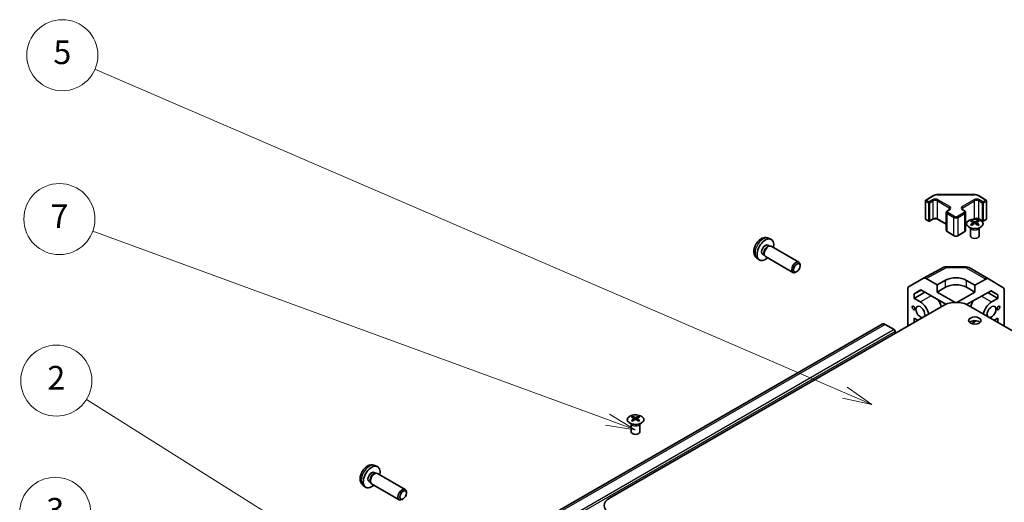
# Model space of a CAD drawing. Units: millimetres. Extents: x 0 to 12572, y -21 to 2248.
# Drawn here: x 922 to 1254, y 632 to 795 of the extents above; entities that cross this region are included whole.
import ezdxf

# ---------------------------------------------------------------- set-up
doc = ezdxf.new("R2010")
doc.units = ezdxf.units.MM
doc.layers.add('Symbol (TK)', color=100, linetype='Continuous', lineweight=18, true_color=0x00ff3f)
doc.layers.add('Visible (ISO)', color=7, linetype='Continuous', lineweight=35)
doc.layers.add('Visible Narrow (ISO)', color=7, linetype='Continuous', lineweight=25)
doc.styles.add('Note Text (TK2)', font='txt')

# ---------------------------------------------------------------- blocks, each defined once
blk = doc.blocks.new('バルーン1')
at = {"layer": 'Symbol (TK)', "color": 100, "true_color": 0x00ff40}
for p, q in [((321.042, 175.283), (257.747, 202.591)), ((323.338, 174.292), (321.24, 175.742)), ((320.844, 174.824), (323.338, 174.292)), ((321.042, 175.283), (323.338, 174.292))]:
    blk.add_line(p, q, dxfattribs=at)
at = {"layer": 'Symbol (TK)'}
blk.add_circle((255.002, 203.775), 3, dxfattribs=at)
at = {"layer": 'Symbol (TK)', "color": 7, "insert": (255.002, 203.769), "char_height": 2, "attachment_point": 5, "style": 'Note Text (TK2)'}
blk.add_mtext('5', dxfattribs=at)
blk = doc.blocks.new('バルーン2')
at = {"layer": 'Symbol (TK)', "color": 100, "true_color": 0x00ff40}
for p, q in [((272.854, 160.197), (257.29, 164.368)), ((275.269, 159.55), (272.983, 160.68)), ((272.725, 159.714), (275.269, 159.55)), ((272.854, 160.197), (275.269, 159.55))]:
    blk.add_line(p, q, dxfattribs=at)
at = {"layer": 'Symbol (TK)'}
blk.add_circle((254.403, 165.141), 3, dxfattribs=at)
at = {"layer": 'Symbol (TK)', "color": 7, "insert": (254.403, 165.135), "char_height": 2, "attachment_point": 5, "style": 'Note Text (TK2)'}
blk.add_mtext('3', dxfattribs=at)
blk = doc.blocks.new('バルーン3')
at = {"layer": 'Symbol (TK)', "color": 100, "true_color": 0x00ff40}
for p, q in [((286.081, 156.452), (257.029, 174.711)), ((286.081, 156.452), (288.198, 155.122)), ((288.198, 155.122), (286.348, 156.875)), ((285.815, 156.029), (288.198, 155.122))]:
    blk.add_line(p, q, dxfattribs=at)
at = {"layer": 'Symbol (TK)'}
blk.add_circle((254.496, 176.303), 3, dxfattribs=at)
at = {"layer": 'Symbol (TK)', "color": 7, "insert": (254.496, 176.285), "char_height": 2, "attachment_point": 5, "style": 'Note Text (TK2)'}
blk.add_mtext('2', dxfattribs=at)
blk = doc.blocks.new('バルーン4')
at = {"layer": 'Symbol (TK)', "color": 100, "true_color": 0x00ff40}
for p, q in [((301.011, 173.013), (257.571, 188.91)), ((301.011, 173.013), (303.359, 172.153)), ((303.359, 172.153), (301.183, 173.482)), ((300.839, 172.543), (303.359, 172.153))]:
    blk.add_line(p, q, dxfattribs=at)
at = {"layer": 'Symbol (TK)'}
blk.add_circle((254.755, 189.941), 3, dxfattribs=at)
at = {"layer": 'Symbol (TK)', "color": 7, "insert": (254.755, 189.924), "char_height": 2, "attachment_point": 5, "style": 'Note Text (TK2)'}
blk.add_mtext('7', dxfattribs=at)

msp = doc.modelspace()

# ---------------------------------------------------------------- linework, layer by layer
at = {"layer": 'Visible (ISO)'}
for p, q in [((1227.5409, 734.2046), (1230.1371, 735.7035)), ((1231.4892, 736.0312), (1243.9745, 736.0312)), ((1245.3266, 735.7035), (1247.9228, 734.2046)), ((1227.3909, 727.9028), (1227.3909, 733.9448)), ((1248.0728, 727.9028), (1248.0728, 733.9448)), ((1234.4691, 723.9836), (1234.4691, 730.0256)), ((1234.8241, 730.5712), (1235.4605, 730.9386)), ((1240.0032, 730.9386), (1240.6396, 730.5712)), ((1240.9946, 723.9836), (1240.9946, 730.0256)), ((1227.5409, 727.6429), (1228.5309, 727.0714)), ((1228.8309, 727.0714), (1229.9622, 727.7246)), ((1231.5007, 727.7246), (1234.4691, 726.0108)), ((1240.9946, 726.0108), (1241.3131, 726.1947)), ((1242.6501, 724.6995), (1242.5954, 724.8068)), ((1242.5958, 724.806), (1242.5958, 722.0733)), ((1243.0705, 727.2577), (1243.0705, 726.8808)), ((1243.5898, 726.5981), (1243.6482, 726.0544)), ((1243.7787, 726.1449), (1243.6292, 726.2313)), ((1244.5624, 726.2313), (1244.4129, 726.1449)), ((1244.6018, 726.5981), (1244.5434, 726.0544)), ((1245.1211, 727.2577), (1245.1211, 726.8808)), ((1245.5014, 727.7246), (1246.6328, 727.0714)), ((1245.5415, 724.6995), (1245.5962, 724.8068)), ((1245.5958, 724.806), (1245.5958, 722.0733)), ((1246.9328, 727.0714), (1247.9228, 727.6429)), ((1234.8241, 723.438), (1237.0869, 722.1316)), ((1238.3768, 722.1316), (1240.6396, 723.438)), ((1174.2777, 718.9653), (1174.801, 718.6632)), ((1174.4654, 721.2987), (1175.2576, 720.9482)), ((1174.5907, 718.6514), (1174.9568, 718.672)), ((1175.3751, 718.5798), (1184.6877, 713.2031)), ((1172.4925, 715.8732), (1173.0157, 715.5711)), ((1172.9208, 715.7591), (1173.0861, 715.4317)), ((1173.3751, 715.1157), (1182.6877, 709.739)), ((1170.5655, 714.544), (1171.2652, 714.0332)), ((1185.1019, 711.9365), (1185.1019, 712.2876)), ((1226.7296, 707.7869), (1233.5903, 711.4762)), ((1234.5577, 711.7146), (1241.15, 711.6481)), ((1183.9917, 710.0136), (1183.6877, 709.8381)), ((1242.1298, 711.3803), (1248.7361, 707.5661)), ((1221.8825, 704.9888), (1226.712, 707.7771)), ((1231.3679, 705.5672), (1227.7119, 707.678)), ((1231.3679, 705.5672), (1234.1963, 707.1432)), ((1231.3679, 703.1177), (1231.3679, 705.5672)), ((1241.2674, 707.0719), (1244.0958, 705.4389)), ((1247.7608, 707.4811), (1244.0958, 705.4389)), ((1244.0958, 705.4389), (1244.0958, 703.1177)), ((1248.7448, 707.561), (1253.5898, 704.6653)), ((1221.4684, 691.6588), (1221.4684, 704.0734)), ((1223.59, 702.5095), (1225.8837, 703.8338)), ((1225.9652, 703.7867), (1223.59, 702.5095)), ((1223.59, 700.9946), (1227.2586, 703.04)), ((1223.59, 700.9946), (1223.59, 702.5095)), ((1225.8837, 703.8338), (1234.2833, 698.9843)), ((1231.3679, 703.1177), (1234.1963, 704.7507)), ((1237.4441, 699.6096), (1231.3679, 703.1177)), ((1244.0958, 703.1177), (1238.0196, 699.6096)), ((1241.2521, 698.9547), (1249.5559, 703.5815)), ((1241.2674, 704.7507), (1244.0958, 703.1177)), ((1248.4556, 702.9685), (1251.874, 700.9948)), ((1251.874, 702.1961), (1249.5143, 703.5584)), ((1249.5559, 703.5815), (1251.874, 702.1961)), ((1251.874, 702.1961), (1251.874, 700.9948)), ((1253.9953, 691.6588), (1253.9953, 703.7548)), ((1233.4892, 698.599), (1120.7057, 633.4834)), ((1223.59, 700.9946), (1225.711, 699.7701)), ((1354.758, 633.4834), (1241.9745, 698.599)), ((1249.7527, 699.7701), (1251.874, 700.9948)), ((1212.781, 692.3178), (1103.8866, 629.4476)), ((1216.8722, 690.434), (1213.781, 692.2187)), ((1223.59, 692.8837), (1223.59, 694.2994)), ((1224.816, 693.5915), (1223.59, 694.2994)), ((1242.9342, 692.4858), (1244.6008, 693.448)), ((1243.5603, 692.8473), (1243.5603, 692.3236)), ((1251.874, 694.2996), (1250.6477, 693.5915)), ((1251.874, 694.2996), (1251.874, 692.8835)), ((1217.2257, 689.2093), (1217.2257, 689.8217)), ((1128.0988, 658.5633), (1128.0441, 658.6706)), ((1128.0445, 658.6698), (1128.0445, 655.9371)), ((1128.5192, 661.1215), (1128.5192, 660.7446)), ((1129.0385, 660.4619), (1129.0969, 659.9182)), ((1129.2274, 660.0087), (1129.0779, 660.095)), ((1130.0111, 660.095), (1129.8616, 660.0087)), ((1130.0505, 660.4619), (1129.9921, 659.9182)), ((1130.5698, 661.1215), (1130.5698, 660.7446)), ((1130.9902, 658.5633), (1131.0449, 658.6706)), ((1131.0445, 658.6698), (1131.0445, 655.9371)), ((1041.3417, 642.2146), (1041.8649, 641.9126)), ((1041.5293, 644.5481), (1042.3215, 644.1975)), ((1041.6547, 641.9008), (1042.0208, 641.9213)), ((1042.439, 641.8291), (1051.7516, 636.4524)), ((1039.5564, 639.1225), (1040.0796, 638.8204)), ((1039.9848, 639.0084), (1040.15, 638.6811)), ((1040.439, 638.365), (1049.7516, 632.9883)), ((1037.6295, 637.7933), (1038.3292, 637.2825)), ((1052.1658, 635.1858), (1052.1658, 635.5369)), ((1051.0557, 633.263), (1050.7516, 633.0874))]:
    msp.add_line(p, q, dxfattribs=at)
for centre, radius, start, end in [((1227.6909, 733.9448), 0.3, 120, 180), ((1247.7728, 733.9448), 0.3, 0, 60), ((1227.6909, 727.9028), 0.3, 180, 240), ((1228.6809, 727.3312), 0.3, 240, 300), ((1246.7828, 727.3312), 0.3, 240, 300), ((1247.7728, 727.9028), 0.3, 300, 0), ((1234.5375, 709.7147), 2, 89.422611, 118.268301), ((1241.1298, 709.6482), 2, 60, 89.422611)]:
    msp.add_arc(centre, radius, start, end, dxfattribs=at)
for centre, major_axis, ratio, start_param, end_param in [((1243.3301, 720.8213), (3.2043, 6.7271), 0.62547267, 0.69994966, 0.77562357), ((1244.3476, 720.6273), (-4.2226, 6.2245), 0.52483389, 5.52432463, 5.6901366), ((1244.3476, 720.3366), (3.2346, 6.7906), 0.62547267, 0.80431066, 0.97012263), ((1243.3301, 719.9371), (-4.183, 6.1663), 0.52483389, 5.41996363, 5.49563754), ((1243.844, 720.3366), (3.2346, -6.7906), 0.62547267, 2.47033009, 2.63614206), ((1243.844, 720.6273), (-4.2226, -6.2245), 0.52483389, 4.03350142, 4.19931339), ((1244.3476, 720.3366), (3.2346, 6.7906), 0.62547267, 0.5054506, 0.67126257), ((1244.3476, 720.6273), (-4.2226, 6.2245), 0.52483389, 5.22546457, 5.39127654), ((1243.844, 720.6273), (-4.2226, -6.2245), 0.52483389, 3.73464136, 3.90045333), ((1243.844, 720.3366), (3.2346, -6.7906), 0.62547267, 2.17147002, 2.33728199), ((1244.8615, 720.8213), (3.2043, -6.7271), 0.62547267, 2.36596909, 2.44164299), ((1244.8615, 719.9371), (-4.183, -6.1663), 0.52483389, 3.92914042, 4.00481433), ((1244.0958, 722.0733), (-1.5, 0), 0.57735027, 0, 3.14159265), ((1173.3851, 717.4193), (2, 3.4641), 0.57735027, 5.23598776, 10.47197551), ((1173.3851, 717.4193), (0.8926, 1.5461), 0.57735027, 0, 3.14159265), ((1174.0714, 717.023), (0.8926, 1.5461), 0.57735027, 0.36144194, 2.78015071), ((1174.3751, 716.8477), (1, 1.7321), 0.57735027, 0, 3.14159265), ((1183.6877, 711.4711), (-1, -1.7321), 0.57735027, 2.35619449, 7.06858347), ((1222.8828, 703.2562), (-1.0003, 1.7326), 0.57717444, 0, 0.78524587), ((1227.7123, 706.0445), (-1.0003, 1.7326), 0.57717444, 5.49793944, 6.28318531), ((1237.7318, 705.102), (-4.9998, 0.0743), 0.56718765, 3.9354181, 5.50621443), ((1237.7318, 702.7095), (5, 0), 0.57735027, 0.78539816, 2.35619449), ((1247.7361, 705.8341), (1, 1.7321), 0.57735027, 6.27445866, 7.05113018), ((1252.5811, 702.9383), (1, 1.7321), 0.57735027, 5.49778714, 6.27445866), ((1225.711, 696.4224), (1.05, -1.8187), 0.57735027, 0.30332445, 5.97986086), ((1225.711, 696.4224), (2.05, -3.5507), 0.57735027, 1.06006797, 2.35619449), ((1229.9537, 698.8719), (2.05, -3.5507), 0.57735027, 1.06006797, 1.68048738), ((1237.7318, 696.1495), (6, 0), 0.57735027, 0.78539816, 2.35619449), ((1245.51, 698.8719), (2.05, 3.5507), 0.57735027, 1.51554513, 2.08152468), ((1249.7527, 696.4224), (2.05, 3.5507), 0.57735027, 0.78539816, 2.08152468), ((1249.7527, 696.4224), (-1.05, -1.8187), 0.57735027, 0.30332445, 5.97986086), ((1213.781, 690.5857), (-1, 1.7321), 0.57735027, 5.49778714, 6.28318531), ((1244.0958, 692.2712), (-2.1, 0), 0.57735027, 3.67106299, 5.75371497), ((1216.8722, 690.0258), (-0.25, 0.433), 0.57735027, 3.92699082, 5.49778714), ((1128.7788, 654.685), (3.2043, 6.7271), 0.62547267, 0.69994966, 0.77562357), ((1129.7963, 654.4911), (-4.2226, 6.2245), 0.52483389, 5.52432463, 5.6901366), ((1129.7963, 654.2004), (3.2346, 6.7906), 0.62547267, 0.80431066, 0.97012263), ((1128.7788, 653.8009), (-4.183, 6.1663), 0.52483389, 5.41996363, 5.49563754), ((1129.2927, 654.2004), (3.2346, -6.7906), 0.62547267, 2.47033009, 2.63614206), ((1129.2927, 654.4911), (-4.2226, -6.2245), 0.52483389, 4.03350142, 4.19931339), ((1129.7963, 654.2004), (3.2346, 6.7906), 0.62547267, 0.5054506, 0.67126257), ((1129.7963, 654.4911), (-4.2226, 6.2245), 0.52483389, 5.22546457, 5.39127654), ((1129.2927, 654.4911), (-4.2226, -6.2245), 0.52483389, 3.73464136, 3.90045333), ((1129.2927, 654.2004), (3.2346, -6.7906), 0.62547267, 2.17147002, 2.33728199), ((1130.3102, 654.685), (3.2043, -6.7271), 0.62547267, 2.36596909, 2.44164299), ((1130.3102, 653.8009), (-4.183, -6.1663), 0.52483389, 3.92914042, 4.00481433), ((1129.5445, 655.9371), (-1.5, 0), 0.57735027, 0, 3.14159265), ((1040.449, 640.6686), (2, 3.4641), 0.57735027, 5.23598776, 10.47197551), ((1040.449, 640.6686), (0.8926, 1.5461), 0.57735027, 0, 3.14159265), ((1041.1354, 640.2723), (0.8926, 1.5461), 0.57735027, 0.36144194, 2.78015071), ((1041.439, 640.097), (1, 1.7321), 0.57735027, 0, 3.14159265), ((1050.7516, 634.7204), (-1, -1.7321), 0.57735027, 2.35619449, 7.06858347), ((1124.9483, 631.0339), (-6, 0), 0.57735027, 5.49778714, 7.06858347)]:
    msp.add_ellipse(centre, major_axis=major_axis, ratio=ratio, start_param=start_param, end_param=end_param, dxfattribs=at)
for centre, major_axis in [((1183.9917, 711.2955), (0.785, 1.3597)), ((1223.4129, 697.7493), (-0.35, 0.6062)), ((1252.0508, 697.7493), (0.35, 0.6062)), ((1244.0958, 693.4959), (2.1, 0)), ((1051.0557, 634.5449), (0.785, 1.3597))]:
    msp.add_ellipse(centre, major_axis=major_axis, ratio=0.57735027, dxfattribs=at)
for points, knots in [([(1230.1371, 735.7035), (1230.2118, 735.7467), (1230.291, 735.7856), (1230.4568, 735.8552), (1230.5434, 735.8857), (1230.7221, 735.9383), (1230.8144, 735.9604), (1231.0027, 735.9957), (1231.0988, 736.009), (1231.293, 736.0268), (1231.3911, 736.0312), (1231.4892, 736.0312)], [0, 0, 0, 0, 0.157079633, 0.157079633, 0.314159265, 0.314159265, 0.471238898, 0.471238898, 0.628318531, 0.628318531, 0.785398163, 0.785398163, 0.785398163, 0.785398163]), ([(1243.9745, 736.0312), (1244.0726, 736.0312), (1244.1706, 736.0268), (1244.3648, 736.009), (1244.4609, 735.9957), (1244.6493, 735.9604), (1244.7415, 735.9383), (1244.9203, 735.8857), (1245.0069, 735.8552), (1245.1726, 735.7856), (1245.2518, 735.7467), (1245.3266, 735.7035)], [0.785398163, 0.785398163, 0.785398163, 0.785398163, 0.942477796, 0.942477796, 1.099557429, 1.099557429, 1.256637061, 1.256637061, 1.413716694, 1.413716694, 1.570796327, 1.570796327, 1.570796327, 1.570796327]), ([(1234.4691, 730.0256), (1234.4691, 730.074), (1234.4758, 730.1223), (1234.501, 730.2141), (1234.5194, 730.2576), (1234.5644, 730.3377), (1234.5911, 730.3743), (1234.6499, 730.4409), (1234.682, 730.4709), (1234.7503, 730.5252), (1234.7864, 730.5495), (1234.8241, 730.5712)], [5.497787144, 5.497787144, 5.497787144, 5.497787144, 5.654866776, 5.654866776, 5.811946409, 5.811946409, 5.969026042, 5.969026042, 6.126105675, 6.126105675, 6.283185307, 6.283185307, 6.283185307, 6.283185307]), ([(1235.4605, 730.9386), (1235.4969, 730.9596), (1235.529, 730.9815), (1235.5838, 731.0251), (1235.6065, 731.0468), (1235.6428, 731.0879), (1235.6564, 731.1073), (1235.676, 731.1422), (1235.6822, 731.1577), (1235.6898, 731.1853), (1235.6913, 731.1975), (1235.6913, 731.2096)], [3.141592654, 3.141592654, 3.141592654, 3.141592654, 3.298672286, 3.298672286, 3.455751919, 3.455751919, 3.612831552, 3.612831552, 3.769911184, 3.769911184, 3.926990817, 3.926990817, 3.926990817, 3.926990817]), ([(1239.7724, 731.2096), (1239.7724, 731.1975), (1239.7739, 731.1853), (1239.7815, 731.1577), (1239.7876, 731.1422), (1239.8073, 731.1073), (1239.8209, 731.0879), (1239.8572, 731.0468), (1239.8799, 731.0251), (1239.9347, 730.9815), (1239.9668, 730.9596), (1240.0032, 730.9386)], [0.785398163, 0.785398163, 0.785398163, 0.785398163, 0.942477796, 0.942477796, 1.099557429, 1.099557429, 1.256637061, 1.256637061, 1.413716694, 1.413716694, 1.570796327, 1.570796327, 1.570796327, 1.570796327]), ([(1240.6396, 730.5712), (1240.6773, 730.5495), (1240.7134, 730.5252), (1240.7817, 730.4709), (1240.8138, 730.4409), (1240.8726, 730.3743), (1240.8992, 730.3377), (1240.9443, 730.2576), (1240.9627, 730.2141), (1240.9879, 730.1223), (1240.9946, 730.074), (1240.9946, 730.0256)], [1.570796327, 1.570796327, 1.570796327, 1.570796327, 1.727875959, 1.727875959, 1.884955592, 1.884955592, 2.042035225, 2.042035225, 2.199114858, 2.199114858, 2.35619449, 2.35619449, 2.35619449, 2.35619449]), ([(1229.9622, 727.7246), (1230.0252, 727.761), (1230.1011, 727.7946), (1230.2738, 727.8508), (1230.3712, 727.873), (1230.5774, 727.9011), (1230.6864, 727.9067), (1230.9028, 727.8997), (1231.0102, 727.887), (1231.2095, 727.8456), (1231.3017, 727.8171), (1231.4252, 727.765), (1231.465, 727.7452), (1231.5007, 727.7246)], [0, 0, 0, 0, 0.27224584, 0.27224584, 0.55334619, 0.55334619, 0.84119263, 0.84119263, 1.13072006, 1.13072006, 1.41641384, 1.41641384, 1.57079633, 1.57079633, 1.57079633, 1.57079633]), ([(1246.0617, 725.0231), (1246.2721, 725.1446), (1246.4486, 725.2858), (1246.7158, 725.5934), (1246.8066, 725.7599), (1246.8925, 726.1004), (1246.8882, 726.2743), (1246.7856, 726.6123), (1246.6874, 726.7762), (1246.4068, 727.0785), (1246.2241, 727.2167), (1245.7926, 727.4528), (1245.5439, 727.5507), (1245.0058, 727.6962), (1244.7166, 727.7438), (1244.1269, 727.784), (1243.8266, 727.7766), (1243.245, 727.7076), (1242.9639, 727.6459), (1242.4493, 727.4745), (1242.2159, 727.3647), (1241.8204, 727.1079), (1241.6583, 726.961), (1241.4227, 726.6447), (1241.3489, 726.4755), (1241.2975, 726.1328), (1241.3193, 725.9595), (1241.4556, 725.6257), (1241.5702, 725.4653), (1241.8808, 725.1729), (1242.0773, 725.0411), (1242.5319, 724.8199), (1242.7901, 724.7306), (1243.3419, 724.6035), (1243.6354, 724.5658), (1244.228, 724.5455), (1244.5271, 724.5631), (1245.1007, 724.6516), (1245.3752, 724.7227), (1245.781, 724.8768), (1245.9282, 724.946), (1246.0617, 725.0231)], [0, 0, 0, 0, 0.32060968, 0.32060968, 0.64072744, 0.64072744, 0.95891785, 0.95891785, 1.27728737, 1.27728737, 1.59750072, 1.59750072, 1.91811185, 1.91811185, 2.23863588, 2.23863588, 2.55908567, 2.55908567, 2.87954744, 2.87954744, 3.20010105, 3.20010105, 3.52069551, 3.52069551, 3.84055924, 3.84055924, 4.15845831, 4.15845831, 4.47722405, 4.47722405, 4.79759961, 4.79759961, 5.11820536, 5.11820536, 5.43871051, 5.43871051, 5.75915574, 5.75915574, 6.07962925, 6.07962925, 6.28318531, 6.28318531, 6.28318531, 6.28318531]), ([(1243.5315, 726.504), (1243.5493, 726.5157), (1243.5647, 726.53), (1243.5852, 726.5603), (1243.5902, 726.5763), (1243.5902, 726.6056), (1243.5852, 726.6208), (1243.5647, 726.648), (1243.5493, 726.6599), (1243.5315, 726.6689)], [0.0307191633, 0.0307191633, 0.0307191633, 0.0307191633, 0.0383195288, 0.0383195288, 0.0459198942, 0.0459198942, 0.0535202597, 0.0535202597, 0.0611206252, 0.0611206252, 0.0611206252, 0.0611206252]), ([(1243.953, 726.9122), (1243.971, 726.9033), (1243.9937, 726.8956), (1244.0434, 726.8854), (1244.0705, 726.8829), (1244.1211, 726.8829), (1244.1482, 726.8854), (1244.1979, 726.8956), (1244.2206, 726.9033), (1244.2386, 726.9122)], [0.0307191633, 0.0307191633, 0.0307191633, 0.0307191633, 0.0383195288, 0.0383195288, 0.0459198942, 0.0459198942, 0.0535202597, 0.0535202597, 0.0611206252, 0.0611206252, 0.0611206252, 0.0611206252]), ([(1244.2386, 726.2606), (1244.2206, 726.2723), (1244.1979, 726.2824), (1244.1482, 726.2958), (1244.1211, 726.299), (1244.0705, 726.299), (1244.0434, 726.2958), (1243.9937, 726.2824), (1243.971, 726.2723), (1243.953, 726.2606)], [0.0307191633, 0.0307191633, 0.0307191633, 0.0307191633, 0.0383195288, 0.0383195288, 0.0459198942, 0.0459198942, 0.0535202597, 0.0535202597, 0.0611206252, 0.0611206252, 0.0611206252, 0.0611206252]), ([(1244.0625, 727.7749), (1244.1011, 727.792), (1244.1427, 727.8079), (1244.2745, 727.8508), (1244.3719, 727.873), (1244.5781, 727.9011), (1244.6871, 727.9067), (1244.9036, 727.8997), (1245.0109, 727.887), (1245.2102, 727.8456), (1245.3024, 727.8171), (1245.4259, 727.765), (1245.4657, 727.7452), (1245.5014, 727.7246)], [0.13105412, 0.13105412, 0.13105412, 0.13105412, 0.27224584, 0.27224584, 0.55334619, 0.55334619, 0.84119263, 0.84119263, 1.13072006, 1.13072006, 1.41641384, 1.41641384, 1.57079633, 1.57079633, 1.57079633, 1.57079633]), ([(1244.6601, 726.6689), (1244.6423, 726.6599), (1244.6269, 726.648), (1244.6065, 726.6208), (1244.6014, 726.6056), (1244.6014, 726.5763), (1244.6065, 726.5603), (1244.6269, 726.53), (1244.6423, 726.5157), (1244.6601, 726.504)], [0.0307191633, 0.0307191633, 0.0307191633, 0.0307191633, 0.0383195288, 0.0383195288, 0.0459198942, 0.0459198942, 0.0535202597, 0.0535202597, 0.0611206252, 0.0611206252, 0.0611206252, 0.0611206252]), ([(1174.4654, 721.2987), (1174.2098, 721.4118), (1173.9385, 721.4766), (1173.3776, 721.5223), (1173.0911, 721.4928), (1172.4874, 721.3492), (1172.1818, 721.2152), (1171.5505, 720.8424), (1171.239, 720.5842), (1170.6683, 719.9864), (1170.4133, 719.6426), (1169.9883, 718.9107), (1169.8176, 718.5235), (1169.5741, 717.7175), (1169.5012, 717.2985), (1169.4972, 716.4602), (1169.5578, 716.0378), (1169.8569, 715.3166), (1170.0466, 715.0155), (1170.3877, 714.6838), (1170.474, 714.6108), (1170.5655, 714.544)], [0.84730152, 0.84730152, 0.84730152, 0.84730152, 1.05226137, 1.05226137, 1.28485125, 1.28485125, 1.58220865, 1.58220865, 1.9574686, 1.9574686, 2.35189349, 2.35189349, 2.74172985, 2.74172985, 3.13599765, 3.13599765, 3.51030353, 3.51030353, 3.78196582, 3.78196582, 3.86508746, 3.86508746, 3.86508746, 3.86508746]), ([(1234.4691, 723.9836), (1234.4691, 723.9352), (1234.4758, 723.8869), (1234.501, 723.7951), (1234.5194, 723.7516), (1234.5644, 723.6715), (1234.5911, 723.6349), (1234.6499, 723.5683), (1234.682, 723.5383), (1234.7503, 723.484), (1234.7864, 723.4598), (1234.8241, 723.438)], [0.785398163, 0.785398163, 0.785398163, 0.785398163, 0.942477796, 0.942477796, 1.099557429, 1.099557429, 1.256637061, 1.256637061, 1.413716694, 1.413716694, 1.570796327, 1.570796327, 1.570796327, 1.570796327]), ([(1237.0869, 722.1316), (1237.1623, 722.0881), (1237.2439, 722.0544), (1237.4149, 722.0041), (1237.5043, 721.9876), (1237.6858, 721.971), (1237.7779, 721.971), (1237.9594, 721.9876), (1238.0488, 722.0041), (1238.2198, 722.0544), (1238.3014, 722.0881), (1238.3768, 722.1316)], [1.57079633, 1.57079633, 1.57079633, 1.57079633, 1.88495559, 1.88495559, 2.19911486, 2.19911486, 2.51327412, 2.51327412, 2.82743339, 2.82743339, 3.14159265, 3.14159265, 3.14159265, 3.14159265]), ([(1240.6396, 723.438), (1240.6773, 723.4598), (1240.7134, 723.484), (1240.7817, 723.5383), (1240.8138, 723.5683), (1240.8726, 723.6349), (1240.8992, 723.6715), (1240.9443, 723.7516), (1240.9627, 723.7951), (1240.9879, 723.8869), (1240.9946, 723.9352), (1240.9946, 723.9836)], [3.141592654, 3.141592654, 3.141592654, 3.141592654, 3.298672286, 3.298672286, 3.455751919, 3.455751919, 3.612831552, 3.612831552, 3.769911184, 3.769911184, 3.926990817, 3.926990817, 3.926990817, 3.926990817]), ([(1131.5104, 658.8869), (1131.7208, 659.0084), (1131.8973, 659.1495), (1132.1645, 659.4572), (1132.2553, 659.6237), (1132.3412, 659.9642), (1132.3369, 660.1381), (1132.2343, 660.4761), (1132.1361, 660.64), (1131.8555, 660.9423), (1131.6728, 661.0804), (1131.2413, 661.3166), (1130.9926, 661.4145), (1130.4545, 661.56), (1130.1653, 661.6076), (1129.5756, 661.6478), (1129.2753, 661.6404), (1128.6937, 661.5713), (1128.4126, 661.5097), (1127.898, 661.3382), (1127.6646, 661.2285), (1127.2691, 660.9717), (1127.107, 660.8247), (1126.8714, 660.5085), (1126.7976, 660.3393), (1126.7462, 659.9966), (1126.768, 659.8233), (1126.9043, 659.4895), (1127.0189, 659.3291), (1127.3295, 659.0367), (1127.526, 658.9049), (1127.9806, 658.6837), (1128.2388, 658.5944), (1128.7906, 658.4673), (1129.0841, 658.4295), (1129.6767, 658.4093), (1129.9758, 658.4268), (1130.5494, 658.5154), (1130.8239, 658.5865), (1131.2297, 658.7406), (1131.3769, 658.8098), (1131.5104, 658.8869)], [0, 0, 0, 0, 0.32060968, 0.32060968, 0.64072744, 0.64072744, 0.95891785, 0.95891785, 1.27728737, 1.27728737, 1.59750072, 1.59750072, 1.91811185, 1.91811185, 2.23863588, 2.23863588, 2.55908567, 2.55908567, 2.87954744, 2.87954744, 3.20010105, 3.20010105, 3.52069551, 3.52069551, 3.84055924, 3.84055924, 4.15845831, 4.15845831, 4.47722405, 4.47722405, 4.79759961, 4.79759961, 5.11820536, 5.11820536, 5.43871051, 5.43871051, 5.75915574, 5.75915574, 6.07962925, 6.07962925, 6.28318531, 6.28318531, 6.28318531, 6.28318531]), ([(1128.9802, 660.3678), (1128.998, 660.3795), (1129.0134, 660.3938), (1129.0339, 660.4241), (1129.0389, 660.4401), (1129.0389, 660.4694), (1129.0339, 660.4846), (1129.0134, 660.5117), (1128.998, 660.5237), (1128.9802, 660.5327)], [0.0307191633, 0.0307191633, 0.0307191633, 0.0307191633, 0.0383195288, 0.0383195288, 0.0459198942, 0.0459198942, 0.0535202597, 0.0535202597, 0.0611206252, 0.0611206252, 0.0611206252, 0.0611206252]), ([(1129.4017, 660.776), (1129.4197, 660.7671), (1129.4424, 660.7594), (1129.4921, 660.7492), (1129.5192, 660.7467), (1129.5698, 660.7467), (1129.5969, 660.7492), (1129.6466, 660.7594), (1129.6693, 660.7671), (1129.6873, 660.776)], [0.0307191633, 0.0307191633, 0.0307191633, 0.0307191633, 0.0383195288, 0.0383195288, 0.0459198942, 0.0459198942, 0.0535202597, 0.0535202597, 0.0611206252, 0.0611206252, 0.0611206252, 0.0611206252]), ([(1129.6873, 660.1244), (1129.6693, 660.1361), (1129.6466, 660.1461), (1129.5969, 660.1595), (1129.5698, 660.1628), (1129.5192, 660.1628), (1129.4921, 660.1595), (1129.4424, 660.1461), (1129.4197, 660.1361), (1129.4017, 660.1244)], [0.0307191633, 0.0307191633, 0.0307191633, 0.0307191633, 0.0383195288, 0.0383195288, 0.0459198942, 0.0459198942, 0.0535202597, 0.0535202597, 0.0611206252, 0.0611206252, 0.0611206252, 0.0611206252]), ([(1130.1088, 660.5327), (1130.091, 660.5237), (1130.0756, 660.5117), (1130.0552, 660.4846), (1130.0501, 660.4694), (1130.0501, 660.4401), (1130.0552, 660.4241), (1130.0756, 660.3938), (1130.091, 660.3795), (1130.1088, 660.3678)], [0.0307191633, 0.0307191633, 0.0307191633, 0.0307191633, 0.0383195288, 0.0383195288, 0.0459198942, 0.0459198942, 0.0535202597, 0.0535202597, 0.0611206252, 0.0611206252, 0.0611206252, 0.0611206252]), ([(1041.5293, 644.5481), (1041.2738, 644.6612), (1041.0024, 644.7259), (1040.4415, 644.7717), (1040.155, 644.7422), (1039.5513, 644.5986), (1039.2457, 644.4645), (1038.6145, 644.0917), (1038.3029, 643.8335), (1037.7322, 643.2358), (1037.4772, 642.8919), (1037.0523, 642.1601), (1036.8815, 641.7729), (1036.638, 640.9668), (1036.5651, 640.5478), (1036.5611, 639.7096), (1036.6217, 639.2872), (1036.9208, 638.5659), (1037.1105, 638.2649), (1037.4517, 637.9332), (1037.5379, 637.8601), (1037.6295, 637.7933)], [0.84730152, 0.84730152, 0.84730152, 0.84730152, 1.05226137, 1.05226137, 1.28485125, 1.28485125, 1.58220865, 1.58220865, 1.9574686, 1.9574686, 2.35189349, 2.35189349, 2.74172985, 2.74172985, 3.13599765, 3.13599765, 3.51030353, 3.51030353, 3.78196582, 3.78196582, 3.86508746, 3.86508746, 3.86508746, 3.86508746])]:
    msp.add_open_spline(points, degree=3, knots=knots, dxfattribs=at)
at = {"layer": 'Visible Narrow (ISO)'}
for p, q in [((1227.6909, 734.1898), (1230.2871, 735.6887)), ((1231.4892, 735.9762), (1231.4892, 736.0312)), ((1231.4892, 735.9762), (1243.9745, 735.9762)), ((1243.9745, 735.9762), (1243.9745, 736.0312)), ((1245.1766, 735.6887), (1247.7728, 734.1898)), ((1227.4788, 727.7803), (1227.4788, 733.8224)), ((1227.4788, 733.8224), (1228.4687, 733.2508)), ((1228.6809, 733.6182), (1227.6909, 734.1898)), ((1228.4687, 733.2508), (1228.4687, 727.2087)), ((1229.8122, 734.2714), (1228.6809, 733.6182)), ((1228.893, 733.2508), (1230.0244, 733.904)), ((1228.893, 727.2087), (1228.893, 733.2508)), ((1230.0244, 727.8619), (1230.0244, 733.904)), ((1231.4386, 733.904), (1235.3984, 731.6178)), ((1231.4386, 727.8619), (1231.4386, 733.904)), ((1235.6105, 731.9852), (1231.6507, 734.2714)), ((1235.3984, 730.9028), (1235.3984, 731.6178)), ((1243.813, 734.2714), (1239.8532, 731.9852)), ((1240.0653, 731.6178), (1244.0251, 733.904)), ((1240.0653, 730.9028), (1240.0653, 731.6178)), ((1244.0251, 727.8619), (1244.0251, 733.904)), ((1245.4393, 733.904), (1246.5707, 733.2508)), ((1245.4393, 727.8619), (1245.4393, 733.904)), ((1246.7828, 733.6182), (1245.6514, 734.2714)), ((1246.5707, 733.2508), (1246.5707, 727.2087)), ((1247.7728, 734.1898), (1246.7828, 733.6182)), ((1246.9949, 733.2508), (1247.9849, 733.8224)), ((1246.9949, 727.2087), (1246.9949, 733.2508)), ((1247.9849, 733.8224), (1247.9849, 727.7803)), ((1234.762, 729.6174), (1237.0247, 728.311)), ((1234.762, 723.5753), (1234.762, 729.6174)), ((1234.9741, 730.5564), (1235.6105, 730.9238)), ((1237.2369, 728.6784), (1234.9741, 729.9848)), ((1237.0247, 722.2689), (1237.0247, 728.311)), ((1240.4896, 729.9848), (1238.2268, 728.6784)), ((1238.4389, 728.311), (1240.7017, 729.6174)), ((1238.4389, 722.2689), (1238.4389, 728.311)), ((1239.8532, 730.9238), (1240.4896, 730.5564)), ((1240.7017, 723.5753), (1240.7017, 729.6174)), ((1228.4687, 727.2087), (1227.4788, 727.7803)), ((1230.0244, 727.8619), (1228.893, 727.2087)), ((1234.4691, 726.1123), (1231.4386, 727.8619)), ((1241.3228, 726.3018), (1240.9946, 726.1123)), ((1243.5315, 726.504), (1243.5683, 725.9974)), ((1244.0251, 727.8619), (1243.865, 727.7695)), ((1243.953, 726.9122), (1243.9033, 726.2283)), ((1244.2386, 726.9122), (1244.2883, 726.2283)), ((1244.6601, 726.504), (1244.6233, 725.9974)), ((1246.5707, 727.2087), (1245.4393, 727.8619)), ((1247.9849, 727.7803), (1246.9949, 727.2087)), ((1237.0247, 722.2689), (1234.762, 723.5753)), ((1240.7017, 723.5753), (1238.4389, 722.2689)), ((1227.7119, 707.678), (1234.5622, 711.3617)), ((1234.5622, 711.3617), (1241.1545, 711.2952)), ((1241.1545, 711.2952), (1247.7608, 707.4811)), ((1234.1963, 704.7507), (1234.1963, 707.1432)), ((1241.2674, 704.7507), (1241.2674, 707.0719)), ((1229.3166, 701.8518), (1225.711, 699.7701)), ((1246.2966, 701.7655), (1249.7527, 699.7701)), ((1213.781, 692.2187), (1104.8866, 629.3485)), ((1216.8722, 690.434), (1107.9777, 627.5638)), ((1217.2257, 689.8217), (1108.3313, 626.9514)), ((1128.9802, 660.3678), (1129.017, 659.8611)), ((1129.4017, 660.776), (1129.352, 660.0921)), ((1129.6873, 660.776), (1129.737, 660.0921)), ((1130.1088, 660.3678), (1130.072, 659.8611))]:
    msp.add_line(p, q, dxfattribs=at)
for centre, major_axis, ratio, start_param, end_param in [((1230.2871, 735.4437), (-0.15, 0.2598), 0.57735027, 5.49778714, 6.28318531), ((1231.4892, 734.9947), (1.7, 0), 0.57735027, 1.57079633, 2.35619449), ((1243.9745, 734.9947), (1.7, 0), 0.57735027, 0.78539816, 1.57079633), ((1245.1766, 735.4437), (0.15, 0.2598), 0.57735027, 0, 0.78539816), ((1227.6909, 733.9448), (-0.3, 0), 0.57735027, 0, 0.78539816), ((1227.6909, 733.9448), (0.15, 0.2598), 0.57735027, 0.78539816, 2.35619449), ((1227.6909, 733.9448), (-0.15, 0.2598), 0.57735027, 5.49778714, 6.28318531), ((1228.6809, 733.3733), (-0.15, -0.2598), 0.57735027, 3.92699082, 5.49778714), ((1228.6809, 733.3733), (0.3, 0), 0.57735027, 3.92699082, 5.49778714), ((1228.6809, 733.3733), (-0.15, 0.2598), 0.57735027, 3.92699082, 5.49778714), ((1230.7315, 733.7407), (-1.3, 0), 0.57735027, 3.92699082, 5.49778714), ((1229.8122, 734.0265), (-0.15, 0.2598), 0.57735027, 3.92699082, 5.49778714), ((1230.7315, 733.4958), (1, 0), 0.57735027, 0.78539816, 2.35619449), ((1231.6507, 734.0265), (-0.15, -0.2598), 0.57735027, 3.92699082, 5.49778714), ((1235.6105, 731.7403), (-0.15, -0.2598), 0.57735027, 3.92699082, 5.49778714), ((1234.6913, 731.2096), (1, 0), 0.57735027, 0, 0.78539816), ((1234.6913, 731.4545), (1.3, 0), 0.57735027, 5.49778714, 7.06858347), ((1240.7724, 731.4545), (-1.3, 0), 0.57735027, 5.49778714, 7.06858347), ((1240.7724, 731.2096), (-1, 0), 0.57735027, 5.49778714, 6.28318531), ((1239.8532, 731.7403), (0.15, -0.2598), 0.57735027, 0.78539816, 2.35619449), ((1244.7322, 733.7407), (-1.3, 0), 0.57735027, 3.92699082, 5.49778714), ((1243.813, 734.0265), (-0.15, 0.2598), 0.57735027, 3.92699082, 5.49778714), ((1244.7322, 733.4958), (1, 0), 0.57735027, 0.78539816, 2.35619449), ((1245.6514, 734.0265), (0.15, 0.2598), 0.57735027, 0.78539816, 2.35619449), ((1246.7828, 733.3733), (-0.15, -0.2598), 0.57735027, 3.92699082, 5.49778714), ((1246.7828, 733.3733), (0.3, 0), 0.57735027, 3.92699082, 5.49778714), ((1246.7828, 733.3733), (-0.15, 0.2598), 0.57735027, 3.92699082, 5.49778714), ((1247.7728, 733.9448), (0.15, 0.2598), 0.57735027, 0, 0.78539816), ((1247.7728, 733.9448), (0.15, -0.2598), 0.57735027, 0.78539816, 2.35619449), ((1247.7728, 733.9448), (0.3, 0), 0.57735027, 5.49778714, 6.28318531), ((1235.4691, 730.0256), (-1, 0), 0.57735027, 0, 0.78539816), ((1235.4691, 730.2706), (-0.7, 0), 0.57735027, 5.49778714, 7.06858347), ((1234.9741, 729.7399), (-0.15, -0.2598), 0.57735027, 3.92699082, 5.49778714), ((1234.9741, 730.3114), (-0.15, 0.2598), 0.57735027, 5.49778714, 6.28318531), ((1235.6105, 730.6788), (-0.15, 0.2598), 0.57735027, 5.49778714, 6.28318531), ((1237.2369, 728.4335), (-0.15, -0.2598), 0.57735027, 3.92699082, 5.49778714), ((1237.7318, 728.7192), (1, 0), 0.57735027, 3.92699082, 5.49778714), ((1237.7318, 728.9642), (-0.7, 0), 0.57735027, 0.78539816, 2.35619449), ((1238.2268, 728.4335), (0.15, -0.2598), 0.57735027, 0.78539816, 2.35619449), ((1239.8532, 730.6788), (0.15, 0.2598), 0.57735027, 0, 0.78539816), ((1240.4896, 730.3114), (0.15, 0.2598), 0.57735027, 0, 0.78539816), ((1239.9946, 730.2706), (0.7, 0), 0.57735027, 5.49778714, 7.06858347), ((1240.4896, 729.7399), (0.15, -0.2598), 0.57735027, 0.78539816, 2.35619449), ((1239.9946, 730.0256), (1, 0), 0.57735027, 5.49778714, 6.28318531), ((1227.6909, 727.9028), (-0.3, 0), 0.57735027, 0, 0.78539816), ((1227.6909, 727.9028), (-0.15, -0.2598), 0.57735027, 5.49778714, 6.28318531), ((1228.6809, 727.3312), (-0.3, 0), 0.57735027, 0.78539816, 2.35619449), ((1228.6809, 727.3312), (-0.15, -0.2598), 0.57735027, 5.49778714, 6.28318531), ((1228.6809, 727.3312), (0.15, -0.2598), 0.57735027, 0, 0.78539816), ((1229.8122, 727.9844), (0.15, -0.2598), 0.57735027, 0, 0.78539816), ((1230.7315, 727.4537), (-1, 0), 0.57735027, 3.92699082, 5.49778714), ((1231.6507, 727.9844), (-0.15, -0.2598), 0.57735027, 5.49778714, 6.28318531), ((1244.0958, 724.9153), (-1.5, 0), 0.57735027, 0.18535428, 2.95623838), ((1243.813, 727.9844), (0.15, -0.2598), 0.57735027, 0.37407019, 0.78539816), ((1244.7322, 727.4537), (-1, 0), 0.57735027, 3.92699082, 5.49778714), ((1245.6514, 727.9844), (-0.15, -0.2598), 0.57735027, 5.49778714, 6.28318531), ((1246.7828, 727.3312), (-0.3, 0), 0.57735027, 0.78539816, 2.35619449), ((1246.7828, 727.3312), (-0.15, -0.2598), 0.57735027, 5.49778714, 6.28318531), ((1246.7828, 727.3312), (0.15, -0.2598), 0.57735027, 0, 0.78539816), ((1247.7728, 727.9028), (0.15, -0.2598), 0.57735027, 0, 0.78539816), ((1247.7728, 727.9028), (0.3, 0), 0.57735027, 5.49778714, 6.28318531), ((1172.6363, 717.8516), (-1.9537, -3.3839), 0.57735027, 3.20349601, 6.22128195), ((1235.4691, 723.9836), (-1, 0), 0.57735027, 0, 0.78539816), ((1234.9741, 723.6978), (-0.15, -0.2598), 0.57735027, 5.49778714, 6.28318531), ((1237.2369, 722.3914), (-0.15, -0.2598), 0.57735027, 5.49778714, 6.28318531), ((1237.7318, 722.6772), (-1, 0), 0.57735027, 0.78539816, 2.35619449), ((1238.2268, 722.3914), (0.15, -0.2598), 0.57735027, 0, 0.78539816), ((1240.4896, 723.6978), (0.15, -0.2598), 0.57735027, 0, 0.78539816), ((1239.9946, 723.9836), (1, 0), 0.57735027, 5.49778714, 6.28318531), ((1244.0958, 724.9456), (1.5072, 0), 0.57735027, 3.42832817, 5.99644979), ((1234.5375, 709.7147), (-0.9472, 1.7615), 0.57717444, 5.51538742, 6.28318531), ((1234.5375, 709.7147), (0.0202, 1.9999), 0.00712546, 5.68008253, 6.28318531), ((1241.1298, 709.6482), (0.0202, 1.9999), 0.00712546, 5.68008253, 6.28318531), ((1241.1298, 709.6482), (1, 1.7321), 0.57735027, 0, 0.76794487), ((1129.5445, 658.7791), (-1.5, 0), 0.57735027, 0.18535428, 2.95623838), ((1129.5445, 658.8094), (1.5072, 0), 0.57735027, 3.42832817, 5.99644979), ((1039.7003, 641.1009), (-1.9537, -3.3839), 0.57735027, 3.20349601, 6.22128195)]:
    msp.add_ellipse(centre, major_axis=major_axis, ratio=ratio, start_param=start_param, end_param=end_param, dxfattribs=at)
for centre in [(1244.0958, 726.1715), (1129.5445, 660.0353)]:
    msp.add_ellipse(centre, major_axis=(-2.7768, 0), ratio=0.57735027, dxfattribs=at)

# ---------------------------------------------------------------- block references
at = {"layer": 'Symbol (TK)', "xscale": 4, "yscale": 4, "zscale": 4}
for name in ['バルーン1', 'バルーン4', 'バルーン3', 'バルーン2']:
    msp.add_blockref(name, (-84, -32), dxfattribs=at)

doc.saveas('drawing.dxf')
